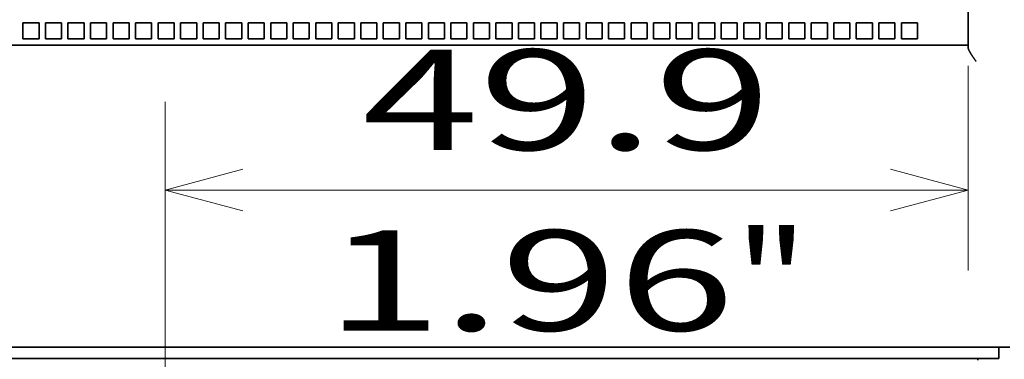
# Model space of a CAD drawing. Extents: x -1000000 to 1000000, y -1000000 to 1000000.
# Drawn here: x 63 to 88, y 201 to 209 of the extents above; entities that cross this region are included whole.
import ezdxf
from ezdxf.enums import TextEntityAlignment as Align

# ---------------------------------------------------------------- set-up
doc = ezdxf.new("R2010")
doc.units = 0
doc.linetypes.add('DASHDOT', pattern=[18.5, 12, -3, 0.5, -3])
doc.layers.get('0').update_dxf_attribs({"lineweight": 13})
doc.styles.get("Standard").update_dxf_attribs({"font": 'isocp.shx'})
doc.dimstyles.get("Standard").update_dxf_attribs({"dimtxt": 2.5, "dimasz": 2.5, "dimexe": 1.25, "dimexo": 0.625, "dimtad": 1, "dimcen": 2.5, "dimadec": 0, "dimazin": 0, "dimtfac": 1, "dimtmove": 0, "dimatfit": 0, "dimfxl": 1, "dimarcsym": 0})

# ---------------------------------------------------------------- blocks, each defined once
blk = doc.blocks.new('*D186')
at = {"color": 7, "lineweight": 13, "ltscale": 0.490167}
for p, q in [((88.889433, 251.611407), (108.496125, 251.611407)), ((88.889433, 191.611409), (108.496125, 191.611409))]:
    blk.add_line(p, q, dxfattribs=at)
at = {"color": 7, "lineweight": 13}
blk.add_line((106.496125, 191.611409), (106.496125, 251.611407), dxfattribs=at)
for points in [[(107.013761, 249.679559), (106.496125, 251.611407), (105.978486, 249.679559)], [(105.978486, 193.54326), (106.496125, 191.611409), (107.013761, 193.54326)]]:
    blk.add_lwpolyline(points, dxfattribs=at)
for s, p, p2 in [('"', (109.996125, 225.781918), (109.996125, 227.615249)), ('5.91', (109.996125, 215.607565), (109.996125, 225.781918)), ('150', (105.496125, 217.858529), (105.496125, 225.364291))]:
    blk.add_text(s, height=2.5, rotation=90.000003, dxfattribs=at).set_placement(p, p2, align=Align.FIT)
blk = doc.blocks.new('*D189')
at = {"color": 7, "lineweight": 13, "ltscale": 0.127262}
blk.add_line((86.849433, 208.095982), (86.849433, 203.005484), dxfattribs=at)
at = {"color": 7, "lineweight": 13, "ltscale": 0.499}
blk.add_line((66.889434, 205.005484), (86.849433, 205.005484), dxfattribs=at)
at = {"color": 7, "lineweight": 13}
for points in [[(68.821286, 205.523121), (66.889434, 205.005484), (68.821286, 204.487846)], [(84.917582, 204.487846), (86.849433, 205.005484), (84.917582, 205.523121)]]:
    blk.add_lwpolyline(points, dxfattribs=at)
for s, p, p2 in [('49.9', (71.782259, 206.005484), (81.956611, 206.005484)), ('1.96', (70.865592, 201.505484), (81.039943, 201.505484)), ('"', (81.039943, 201.505484), (82.873277, 201.505484))]:
    blk.add_text(s, height=2.5, dxfattribs=at).set_placement(p, p2, align=Align.FIT)
blk = doc.blocks.new('BLOCK156')
at = {"color": 7, "lineweight": 35}
for p, q in [((62.908, 56.608), (62.908, 101.608)), ((-69.392, 56.608), (60.408, 56.608)), ((-73.492, 37.808), (64.508, 37.808)), ((-72.792, 37.108), (63.808, 37.108))]:
    blk.add_line(p, q, dxfattribs=at)
at = {"color": 7, "lineweight": 35, "ltscale": 0.025}
for p, q in [((4.158, 58.008), (5.158, 58.008)), ((4.158, 57.008), (4.158, 58.008)), ((5.158, 57.008), (5.158, 58.008)), ((5.558, 58.008), (6.558, 58.008)), ((5.558, 57.008), (5.558, 58.008)), ((6.558, 57.008), (6.558, 58.008)), ((6.958, 58.008), (7.958, 58.008)), ((6.958, 57.008), (6.958, 58.008)), ((7.958, 57.008), (7.958, 58.008)), ((8.358, 58.008), (9.358, 58.008)), ((8.358, 57.008), (8.358, 58.008)), ((9.358, 57.008), (9.358, 58.008)), ((9.758, 58.008), (10.758, 58.008)), ((9.758, 57.008), (9.758, 58.008)), ((10.758, 57.008), (10.758, 58.008)), ((11.158, 58.008), (12.158, 58.008)), ((11.158, 57.008), (11.158, 58.008)), ((12.158, 57.008), (12.158, 58.008)), ((12.558, 58.008), (13.558, 58.008)), ((12.558, 57.008), (12.558, 58.008)), ((13.558, 57.008), (13.558, 58.008)), ((13.958, 58.008), (14.958, 58.008)), ((13.958, 57.008), (13.958, 58.008)), ((14.958, 57.008), (14.958, 58.008)), ((15.358, 58.008), (16.358, 58.008)), ((15.358, 57.008), (15.358, 58.008)), ((16.358, 57.008), (16.358, 58.008)), ((16.758, 58.008), (17.758, 58.008)), ((16.758, 57.008), (16.758, 58.008)), ((17.758, 57.008), (17.758, 58.008)), ((18.158, 58.008), (19.158, 58.008)), ((18.158, 57.008), (18.158, 58.008)), ((19.158, 57.008), (19.158, 58.008)), ((19.558, 58.008), (20.558, 58.008)), ((19.558, 57.008), (19.558, 58.008)), ((20.558, 57.008), (20.558, 58.008)), ((20.958, 58.008), (21.958, 58.008)), ((20.958, 57.008), (20.958, 58.008)), ((21.958, 57.008), (21.958, 58.008)), ((22.358, 58.008), (23.358, 58.008)), ((22.358, 57.008), (22.358, 58.008)), ((23.358, 57.008), (23.358, 58.008)), ((23.758, 58.008), (24.758, 58.008)), ((23.758, 57.008), (23.758, 58.008)), ((24.758, 57.008), (24.758, 58.008)), ((25.158, 58.008), (26.158, 58.008)), ((25.158, 57.008), (25.158, 58.008)), ((26.158, 57.008), (26.158, 58.008)), ((26.558, 58.008), (27.558, 58.008)), ((26.558, 57.008), (26.558, 58.008)), ((27.558, 57.008), (27.558, 58.008)), ((27.958, 58.008), (28.958, 58.008)), ((27.958, 57.008), (27.958, 58.008)), ((28.958, 57.008), (28.958, 58.008)), ((29.358, 58.008), (30.358, 58.008)), ((29.358, 57.008), (29.358, 58.008)), ((30.358, 57.008), (30.358, 58.008)), ((30.758, 58.008), (31.758, 58.008)), ((30.758, 57.008), (30.758, 58.008)), ((31.758, 57.008), (31.758, 58.008)), ((32.158, 58.008), (33.158, 58.008)), ((32.158, 57.008), (32.158, 58.008)), ((33.158, 57.008), (33.158, 58.008)), ((33.558, 58.008), (34.558, 58.008)), ((33.558, 57.008), (33.558, 58.008)), ((34.558, 57.008), (34.558, 58.008)), ((34.958, 58.008), (35.958, 58.008)), ((34.958, 57.008), (34.958, 58.008)), ((35.958, 57.008), (35.958, 58.008)), ((36.358, 58.008), (37.358, 58.008)), ((36.358, 57.008), (36.358, 58.008)), ((37.358, 57.008), (37.358, 58.008)), ((37.758, 58.008), (38.758, 58.008)), ((37.758, 57.008), (37.758, 58.008)), ((38.758, 57.008), (38.758, 58.008)), ((39.158, 58.008), (40.158, 58.008)), ((39.158, 57.008), (39.158, 58.008)), ((40.158, 57.008), (40.158, 58.008)), ((40.558, 58.008), (41.558, 58.008)), ((40.558, 57.008), (40.558, 58.008)), ((41.558, 57.008), (41.558, 58.008)), ((41.958, 58.008), (42.958, 58.008)), ((41.958, 57.008), (41.958, 58.008)), ((42.958, 57.008), (42.958, 58.008)), ((43.358, 58.008), (44.358, 58.008)), ((43.358, 57.008), (43.358, 58.008)), ((44.358, 57.008), (44.358, 58.008)), ((44.758, 58.008), (45.758, 58.008)), ((44.758, 57.008), (44.758, 58.008)), ((45.758, 57.008), (45.758, 58.008)), ((46.158, 58.008), (47.158, 58.008)), ((46.158, 57.008), (46.158, 58.008)), ((47.158, 57.008), (47.158, 58.008)), ((47.558, 58.008), (48.558, 58.008)), ((47.558, 57.008), (47.558, 58.008)), ((48.558, 57.008), (48.558, 58.008)), ((48.958, 58.008), (49.958, 58.008)), ((48.958, 57.008), (48.958, 58.008)), ((49.958, 57.008), (49.958, 58.008)), ((50.358, 58.008), (51.358, 58.008)), ((50.358, 57.008), (50.358, 58.008)), ((51.358, 57.008), (51.358, 58.008)), ((51.758, 58.008), (52.758, 58.008)), ((51.758, 57.008), (51.758, 58.008)), ((52.758, 57.008), (52.758, 58.008)), ((53.158, 58.008), (54.158, 58.008)), ((53.158, 57.008), (53.158, 58.008)), ((54.158, 57.008), (54.158, 58.008)), ((54.558, 58.008), (55.558, 58.008)), ((54.558, 57.008), (54.558, 58.008)), ((55.558, 57.008), (55.558, 58.008)), ((55.958, 58.008), (56.958, 58.008)), ((55.958, 57.008), (55.958, 58.008)), ((56.958, 57.008), (56.958, 58.008)), ((57.358, 58.008), (58.358, 58.008)), ((57.358, 57.008), (57.358, 58.008)), ((58.358, 57.008), (58.358, 58.008)), ((58.758, 58.008), (59.758, 58.008)), ((58.758, 57.008), (58.758, 58.008)), ((59.758, 57.008), (59.758, 58.008)), ((4.158, 57.008), (5.158, 57.008)), ((5.558, 57.008), (6.558, 57.008)), ((6.958, 57.008), (7.958, 57.008)), ((8.358, 57.008), (9.358, 57.008)), ((9.758, 57.008), (10.758, 57.008)), ((11.158, 57.008), (12.158, 57.008)), ((12.558, 57.008), (13.558, 57.008)), ((13.958, 57.008), (14.958, 57.008)), ((15.358, 57.008), (16.358, 57.008)), ((16.758, 57.008), (17.758, 57.008)), ((18.158, 57.008), (19.158, 57.008)), ((19.558, 57.008), (20.558, 57.008)), ((20.958, 57.008), (21.958, 57.008)), ((22.358, 57.008), (23.358, 57.008)), ((23.758, 57.008), (24.758, 57.008)), ((25.158, 57.008), (26.158, 57.008)), ((26.558, 57.008), (27.558, 57.008)), ((27.958, 57.008), (28.958, 57.008)), ((29.358, 57.008), (30.358, 57.008)), ((30.758, 57.008), (31.758, 57.008)), ((32.158, 57.008), (33.158, 57.008)), ((33.558, 57.008), (34.558, 57.008)), ((34.958, 57.008), (35.958, 57.008)), ((36.358, 57.008), (37.358, 57.008)), ((37.758, 57.008), (38.758, 57.008)), ((39.158, 57.008), (40.158, 57.008)), ((40.558, 57.008), (41.558, 57.008)), ((41.958, 57.008), (42.958, 57.008)), ((43.358, 57.008), (44.358, 57.008)), ((44.758, 57.008), (45.758, 57.008)), ((46.158, 57.008), (47.158, 57.008)), ((47.558, 57.008), (48.558, 57.008)), ((48.958, 57.008), (49.958, 57.008)), ((50.358, 57.008), (51.358, 57.008)), ((51.758, 57.008), (52.758, 57.008)), ((53.158, 57.008), (54.158, 57.008)), ((54.558, 57.008), (55.558, 57.008)), ((55.958, 57.008), (56.958, 57.008)), ((57.358, 57.008), (58.358, 57.008)), ((58.758, 57.008), (59.758, 57.008)), ((65.508, 37.808), (64.508, 37.808)), ((64.808, 37.108), (63.808, 37.108))]:
    blk.add_line(p, q, dxfattribs=at)
at = {"color": 7, "lineweight": 35, "ltscale": 0.0625}
blk.add_line((62.908, 56.608), (60.408, 56.608), dxfattribs=at)
at = {"color": 7, "lineweight": 35, "ltscale": 0.003349}
blk.add_line((62.908, 56.474), (62.908, 56.608), dxfattribs=at)
at = {"color": 7, "lineweight": 35, "ltscale": 0.0175}
blk.add_line((64.808, 37.808), (64.808, 37.108), dxfattribs=at)
at = {"color": 7, "lineweight": 35, "ltscale": 0.0025}
blk.add_line((63.508, 37.008), (63.508, 37.108), dxfattribs=at)
at = {"color": 7, "lineweight": 35}
blk.add_open_spline([(62.908, 56.474), (62.908, 56.465), (62.909, 56.446), (62.915, 56.418), (62.924, 56.387), (62.935, 56.355), (62.95, 56.321), (62.966, 56.287), (62.984, 56.251), (63.004, 56.214), (63.026, 56.177), (63.048, 56.138), (63.072, 56.099), (63.097, 56.06), (63.123, 56.02), (63.15, 55.98), (63.177, 55.939), (63.204, 55.899), (63.233, 55.858), (63.261, 55.816), (63.29, 55.775), (63.319, 55.733), (63.349, 55.691), (63.378, 55.65), (63.398, 55.622), (63.408, 55.608)], degree=3, knots=[0, 0, 0, 0, 0.026769, 0.056049, 0.08786, 0.122081, 0.158516, 0.196951, 0.237192, 0.27905, 0.322345, 0.366906, 0.412581, 0.45923, 0.506727, 0.55496, 0.603828, 0.653242, 0.703118, 0.753382, 0.803962, 0.854788, 0.905796, 0.956924, 1.008112, 1.008112, 1.008112, 1.008112], dxfattribs=at)

msp = doc.modelspace()

# ---------------------------------------------------------------- linework, layer by layer
at = {"color": 7, "linetype": 'DASHDOT', "lineweight": 13}
msp.add_line((66.8894, 158.2045), (66.8894, 257.9209), dxfattribs=at)

# ---------------------------------------------------------------- block references
at = {"lineweight": 0, "xscale": 0.4, "yscale": 0.4, "zscale": 0.4}
msp.add_blockref('BLOCK156', (61.6863, 185.9682), dxfattribs=at)

# ---------------------------------------------------------------- dimensions: what is measured, and where the dimension line sits
at = {"color": 0, "lineweight": 0}
for base, p1, p2, angle, picture, middle in [((106.4961, 251.6114), (86.8894, 191.6114), (86.8894, 251.6114), 89.99952, '*D186', (106.4961, 221.6114)), ((66.8894, 205.0055), (86.8494, 208.6114), (66.8894, 158.2045), 179.99905, '*D189', (76.8694, 205.0055))]:
    dim = msp.add_linear_dim(base=base, p1=p1, p2=p2, angle=angle, dimstyle='STANDARD', override={"dimlfac": 2.5}, dxfattribs=at)
    dim.commit()
    dim.dimension.update_dxf_attribs({"geometry": picture, "text_midpoint": middle, "dimtype": 160, "oblique_angle": 89.99952})

doc.saveas('drawing.dxf')
